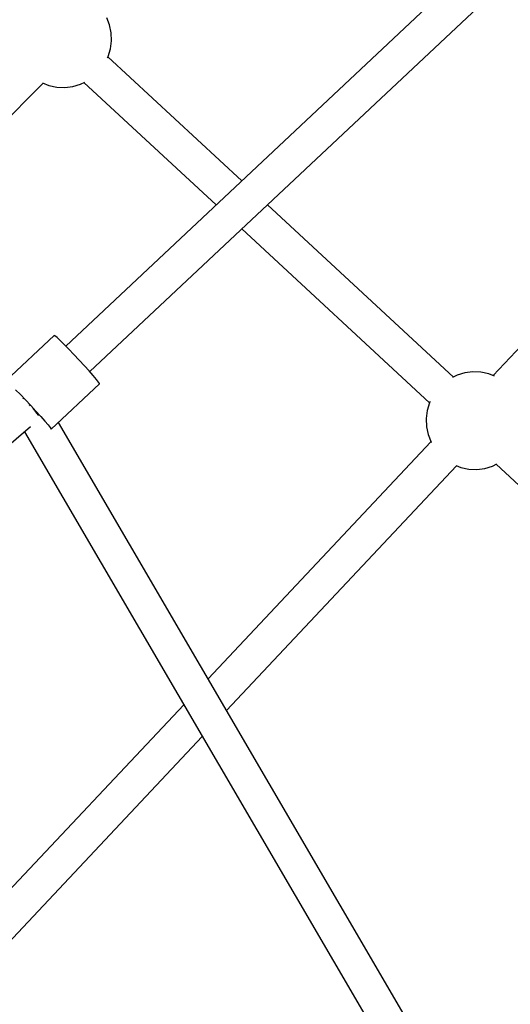
# Model space of a CAD drawing. Units: millimetres. Extents: x -1568 to 13693, y -2963 to 11996.
# Drawn here: x 6207 to 6458, y 2987 to 3490 of the extents above; entities that cross this region are included whole.
import ezdxf

# ---------------------------------------------------------------- set-up
doc = ezdxf.new("R2010")
doc.units = ezdxf.units.MM
doc.layers.add('Dimension', color=7, linetype='Continuous')
doc.dimstyles.new('Standard$0', dxfattribs={"dimtxt": 0.18, "dimasz": 0.18, "dimexe": 0.18, "dimexo": 0.0625, "dimgap": 0.09, "dimtad": 0, "dimtih": 1, "dimtoh": 1, "dimdec": 4, "dimzin": 0, "dimdsep": 46, "dimtxsty": 'Standard', "dimcen": 0.09, "dimadec": 0, "dimazin": 0, "dimtfac": 1, "dimtdec": 4, "dimtofl": 0, "dimtmove": 0, "dimatfit": 3, "dimfxl": 1, "dimtolj": 1, "dimtzin": 0, "dimarcsym": 0})

# ---------------------------------------------------------------- blocks, each defined once
blk = doc.blocks.new('*D8')
at = {"layer": 'Defpoints', "color": 0}
for p in [(1873.19, 4337.63, 4120), (10012.89, 4337.63, 4120), (10012.89, -2104.7)]:
    blk.add_point(p, dxfattribs=at)
at = {"layer": 'Dimension', "color": 0, "linetype": 'ByBlock', "lineweight": -2}
for p, q in [((1873.19, 4337.57), (1873.19, -2104.88)), ((10012.89, 4337.57), (10012.89, -2104.88)), ((2073.19, -2104.7), (5467.95, -2104.7)), ((9812.89, -2104.7), (6418.13, -2104.7))]:
    blk.add_line(p, q, dxfattribs=at)
at = {"layer": 'Dimension', "color": 0}
for points in [[(2073.19, -2071.36), (2073.19, -2138.03), (1873.19, -2104.7)], [(9812.89, -2071.36), (9812.89, -2138.03), (10012.89, -2104.7)]]:
    blk.add_solid(points, dxfattribs=at)
at = {"layer": 'Dimension', "color": 0, "insert": (5943.04, -2104.7), "char_height": 300, "attachment_point": 5}
blk.add_mtext('\\A1;8140', dxfattribs=at)
blk = doc.blocks.new('*D9')
at = {"layer": 'Defpoints', "color": 0}
for p in [(-16.73, 4337.64, 4120), (11902.86, 4337.64, 4120), (11902.86, -2766.58)]:
    blk.add_point(p, dxfattribs=at)
at = {"layer": 'Dimension', "color": 0, "linetype": 'ByBlock', "lineweight": -2}
for p, q in [((-16.73, 4337.58), (-16.73, -2766.76)), ((11902.86, 4337.58), (11902.86, -2766.76)), ((183.27, -2766.58), (5367.98, -2766.58)), ((11702.86, -2766.58), (6518.16, -2766.58))]:
    blk.add_line(p, q, dxfattribs=at)
at = {"layer": 'Dimension', "color": 0}
for points in [[(183.27, -2733.24), (183.27, -2799.91), (-16.73, -2766.58)], [(11702.86, -2733.24), (11702.86, -2799.91), (11902.86, -2766.58)]]:
    blk.add_solid(points, dxfattribs=at)
at = {"layer": 'Dimension', "color": 0, "insert": (5943.07, -2766.58), "char_height": 300, "attachment_point": 5}
blk.add_mtext('\\A1;11920', dxfattribs=at)
blk = doc.blocks.new('*D11')
at = {"layer": 'Defpoints', "color": 0}
for p in [(5943.07, 10297.44, 4120), (5943.07, -1622.16, 4120), (13124.93, -1622.16)]:
    blk.add_point(p, dxfattribs=at)
at = {"layer": 'Dimension', "color": 0, "linetype": 'ByBlock', "lineweight": -2}
for p, q in [((5943.13, 10297.44), (13125.11, 10297.44)), ((13124.93, 10097.44), (13124.93, 4487.73)), ((13124.93, -1422.16), (13124.93, 4187.55)), ((5943.13, -1622.16), (13125.11, -1622.16))]:
    blk.add_line(p, q, dxfattribs=at)
at = {"layer": 'Dimension', "color": 0}
for points in [[(13091.6, 10097.44), (13158.26, 10097.44), (13124.93, 10297.44)], [(13091.6, -1422.16), (13158.26, -1422.16), (13124.93, -1622.16)]]:
    blk.add_solid(points, dxfattribs=at)
at = {"layer": 'Dimension', "color": 0, "insert": (13124.93, 4337.64), "char_height": 300, "attachment_point": 5}
blk.add_mtext('\\A1;11920', dxfattribs=at)

msp = doc.modelspace()

# ---------------------------------------------------------------- linework, layer by layer
for p, q in [((6580.35, 3651.69, 4120), (6230.35, 3323.28, 4120)), ((6242.66, 3310.16, 4120), (6593.61, 3639.46, 4120)), ((6686.57, 3560.89, 4120), (6448.94, 3308.12, 4120)), ((6252.77, 3487.52, 4120), (6251.36, 3491.14, 4120)), ((6253.62, 3483.49, 4120), (6252.77, 3487.52, 4120)), ((6253.79, 3479.38, 4120), (6253.62, 3483.49, 4120)), ((6252.1, 3471.35, 4120), (6253.28, 3475.3, 4120)), ((6253.28, 3475.3, 4120), (6253.79, 3479.38, 4120)), ((6251.77, 3470.67, 4120), (6252.1, 3471.35, 4120)), ((6320.4, 3407.77, 4120), (6251.99, 3471.12, 4120)), ((6012.89, 3251.68, 4120), (6218.88, 3457.67, 4120)), ((6218.47, 3457.83, 4120), (6221.78, 3456.53, 4120)), ((6221.78, 3456.53, 4120), (6225.81, 3455.69, 4120)), ((6225.81, 3455.69, 4120), (6229.92, 3455.52, 4120)), ((6229.92, 3455.52, 4120), (6234, 3456.03, 4120)), ((6234, 3456.03, 4120), (6237.95, 3457.2, 4120)), ((6237.95, 3457.2, 4120), (6240.08, 3458.24, 4120)), ((6239.65, 3458.03, 4120), (6307.25, 3395.43, 4120)), ((6428.77, 3307.42, 4120), (6333.63, 3395.52, 4120)), ((6320.48, 3383.18, 4120), (6416.49, 3294.28, 4120)), ((6224.45, 3328.72, 4120), (6199.68, 3305.47, 4120)), ((6224.88, 3328.49, 4120), (6224.45, 3328.72, 4120)), ((6225.91, 3327.61, 4120), (6224.88, 3328.49, 4120)), ((6227.49, 3326.12, 4120), (6225.91, 3327.61, 4120)), ((6229.54, 3324.1, 4120), (6227.49, 3326.12, 4120)), ((6231.93, 3321.66, 4120), (6229.54, 3324.1, 4120)), ((6234.55, 3318.94, 4120), (6231.93, 3321.66, 4120)), ((6237.26, 3316.07, 4120), (6234.55, 3318.94, 4120)), ((6239.9, 3313.21, 4120), (6237.26, 3316.07, 4120)), ((6242.33, 3310.53, 4120), (6239.9, 3313.21, 4120)), ((6244.43, 3308.15, 4120), (6242.33, 3310.53, 4120)), ((6434.53, 3309.48, 4120), (6430.58, 3308.31, 4120)), ((6438.61, 3309.99, 4120), (6434.53, 3309.48, 4120)), ((6442.72, 3309.82, 4120), (6438.61, 3309.99, 4120)), ((6446.75, 3308.98, 4120), (6442.72, 3309.82, 4120)), ((6449.68, 3307.83, 4120), (6446.75, 3308.98, 4120)), ((6222.94, 3280.68, 4120), (6247.72, 3303.93, 4120)), ((6246.08, 3306.22, 4120), (6244.43, 3308.15, 4120)), ((6247.18, 3304.83, 4120), (6246.08, 3306.22, 4120)), ((6247.7, 3304.06, 4120), (6247.18, 3304.83, 4120)), ((6247.72, 3303.93, 4120), (6247.7, 3304.06, 4120)), ((6430.58, 3308.31, 4120), (6428.18, 3307.13, 4120)), ((6204.76, 3300.85, 4120), (6207.16, 3298.42, 4120)), ((6207.16, 3298.42, 4120), (6209.78, 3295.69, 4120)), ((6208.47, 3296.55, 4120), (6208.63, 3296.39, 4120)), ((6208.63, 3296.39, 4120), (6208.71, 3296.32, 4120)), ((6209.78, 3295.69, 4120), (6212.48, 3292.82, 4120)), ((6416.43, 3294.15, 4120), (6415.26, 3290.21, 4120)), ((6416.77, 3294.86, 4120), (6416.43, 3294.15, 4120)), ((6211.51, 3293.38, 4120), (6211.77, 3293.11, 4120)), ((6211.77, 3293.11, 4120), (6212.12, 3292.73, 4120)), ((6212.48, 3292.82, 4120), (6215.12, 3289.97, 4120)), ((6214.63, 3290.34, 4120), (6213.76, 3291.44, 4120)), ((6214.5, 3290.14, 4120), (6214.78, 3289.83, 4120)), ((6214.78, 3289.83, 4120), (6214.85, 3289.75, 4120)), ((6215.14, 3289.69, 4120), (6215, 3289.87, 4120)), ((6215.12, 3289.97, 4120), (6217.56, 3287.28, 4120)), ((6216.45, 3287.86, 4120), (6215.14, 3289.69, 4120)), ((6216.38, 3288.58, 4120), (6216.07, 3288.4, 4120)), ((6415.26, 3290.21, 4120), (6414.75, 3286.13, 4120)), ((6216.52, 3287.74, 4120), (6216.45, 3287.86, 4120)), ((6217.56, 3287.28, 4120), (6219.65, 3284.91, 4120)), ((6219.65, 3284.91, 4120), (6221.3, 3282.98, 4120)), ((6578.74, 2681.17, 4120), (6226.62, 3284.13, 4120)), ((6414.75, 3286.13, 4120), (6414.92, 3282.02, 4120)), ((6197.64, 3269.46, 4120), (6212.33, 3282.11, 4120)), ((6209.2, 3279.42, 4120), (6560.98, 2677.05, 4120)), ((6221.3, 3282.98, 4120), (6222.41, 3281.59, 4120)), ((6222.41, 3281.59, 4120), (6222.92, 3280.82, 4120)), ((6222.92, 3280.82, 4120), (6222.94, 3280.68, 4120)), ((6414.92, 3282.02, 4120), (6415.76, 3277.99, 4120)), ((6417.18, 3274.34, 4120), (6303.16, 3153.05, 4120)), ((6415.76, 3277.99, 4120), (6417.26, 3274.15, 4120)), ((6417.26, 3274.15, 4120), (6417.35, 3273.99, 4120)), ((6312.62, 3136.85, 4120), (6430.34, 3262.07, 4120)), ((6430.04, 3262.19, 4120), (6432.53, 3261.22, 4120)), ((6432.53, 3261.22, 4120), (6436.56, 3260.37, 4120)), ((6436.56, 3260.37, 4120), (6440.67, 3260.2, 4120)), ((6440.67, 3260.2, 4120), (6444.75, 3260.71, 4120)), ((6444.75, 3260.71, 4120), (6448.7, 3261.89, 4120)), ((6448.7, 3261.89, 4120), (6450.94, 3262.98, 4120)), ((6450.51, 3262.77, 4120), (6627.32, 3099.05, 4120)), ((6290.73, 3139.83, 4120), (6179.55, 3021.57, 4120)), ((6192.71, 3009.3, 4120), (6300.19, 3123.62, 4120))]:
    msp.add_line(p, q)

# ---------------------------------------------------------------- dimensions: what is measured, and where the dimension line sits
at = {"layer": 'Dimension'}
dim = msp.add_linear_dim(base=(13124.93, -1622.16), p1=(5943.07, 10297.44, 4120), p2=(5943.07, -1622.16, 4120), angle=90, dimstyle='Standard$0', override={"dimtxt": 300, "dimasz": 200, "dimdec": 0, "dimarcsym": 1}, dxfattribs=at)
dim.commit()
dim.dimension.update_dxf_attribs({"geometry": '*D11', "text_midpoint": (13124.93, 4337.64)})
for base, p1, p2, picture, middle in [((11902.86, -2766.58), (-16.73, 4337.64, 4120), (11902.86, 4337.64, 4120), '*D9', (5943.07, -2766.58)), ((10012.89, -2104.7), (1873.19, 4337.63, 4120), (10012.89, 4337.63, 4120), '*D8', (5943.04, -2104.7))]:
    dim = msp.add_linear_dim(base=base, p1=p1, p2=p2, dimstyle='Standard$0', override={"dimtxt": 300, "dimasz": 200, "dimdec": 0, "dimarcsym": 1}, dxfattribs=at)
    dim.commit()
    dim.dimension.update_dxf_attribs({"geometry": picture, "text_midpoint": middle})

doc.saveas('drawing.dxf')
